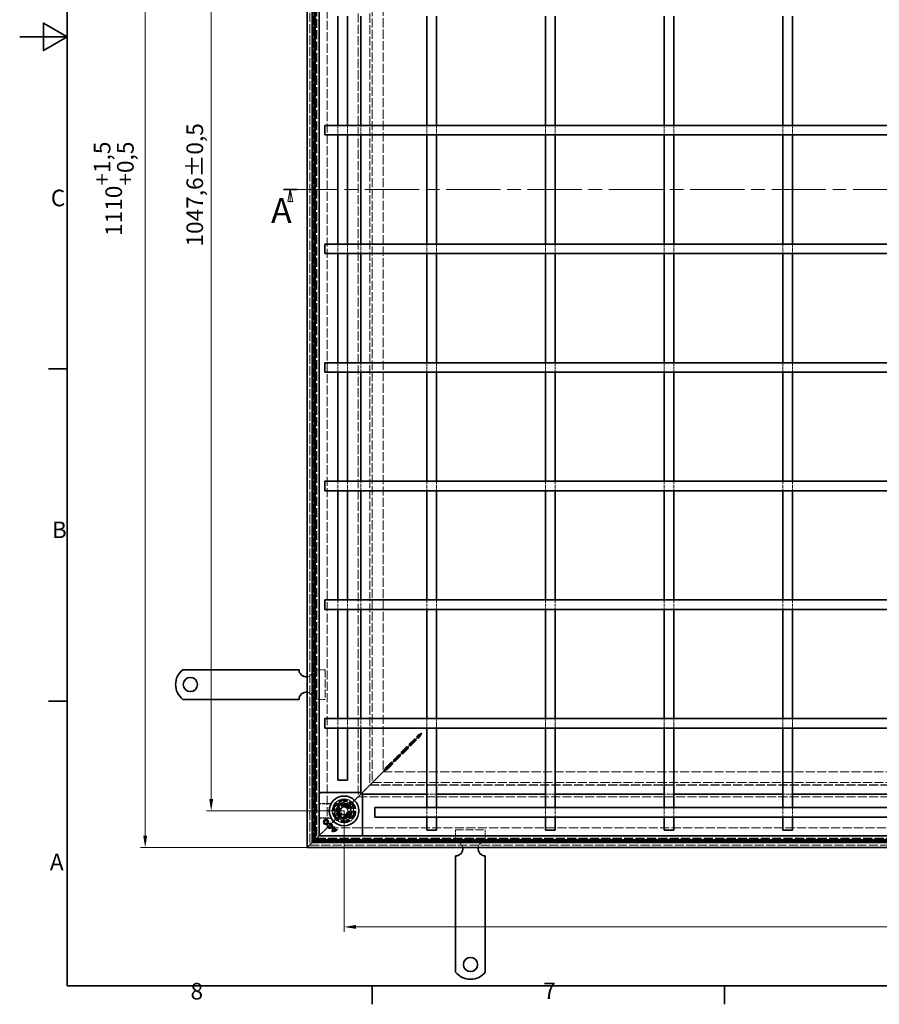
# Model space of a CAD drawing. Units: millimetres. Extents: x 0 to 2376, y 0 to 1680.
# Drawn here: x 0 to 724, y 24 to 854 of the extents above; entities that cross this region are included whole.
import ezdxf

# ---------------------------------------------------------------- set-up
doc = ezdxf.new("R2010")
doc.units = ezdxf.units.MM
doc.header["$LTSCALE"] = 4
doc.linetypes.add('CHAIN', pattern=[0.3543, 0.2362, -0.0295, 0.0591, -0.0295])
doc.linetypes.add('DASHED_SPACE', pattern=[0.2067, 0.1654, -0.0413])
for name, color, linetype, lineweight, true_color in [('Kóta (ISO)', 5, 'Continuous', 9, 0x0000ff), ('Skrytá (ISO)', 7, 'DASHED_SPACE', 9, 0x0080c0), ('Čára řezu (ISO)', 3, 'CHAIN', 18, 0x00ff00)]:
    doc.layers.add(name, color=color, linetype=linetype, lineweight=lineweight, true_color=true_color)
doc.layers.add('Rámeček (ISO)', color=7, linetype='Continuous', lineweight=35)
doc.layers.add('Viditelná (ISO)', color=7, linetype='Continuous', lineweight=35)
doc.styles.add('Text popisu (ISO)', font='tahoma.ttf')
doc.styles.add('Text poznámky (ISO)', font='tahoma.ttf')
doc.dimstyles.new('Výchozí (ISO)', dxfattribs={"dimscale": 4, "dimtxt": 3.5, "dimasz": 2.5, "dimexe": 1, "dimexo": 0, "dimgap": 0.762, "dimtad": 1, "dimrnd": 1e-08, "dimtxsty": 'Text poznámky (ISO)', "dimcen": 0.09, "dimdle": 10, "dimclrd": 256, "dimclre": 256, "dimclrt": 256, "dimazin": 2, "dimtfac": 1.001486, "dimtmove": 0, "dimatfit": 3, "dimfxl": 1, "dimtolj": 1, "dimlwd": -1, "dimlwe": -1, "dimarcsym": 0})

# ---------------------------------------------------------------- blocks, each defined once
blk = doc.blocks.new('Rámečky Default Border')
at = {"layer": 'Rámeček (ISO)'}
for p, q in [((10, 140), (6.1, 140)), ((10, 70), (6.1, 70)), ((74.25, 10), (74.25, 6.1)), ((148.5, 10), (148.5, 6.1))]:
    blk.add_line(p, q, dxfattribs=at)
at = {"layer": 'Rámeček (ISO)', "flags": 128}
for points in [[(10, 10), (10, 410), (584, 410), (584, 10), (10, 10)], [(0, 210), (10, 210), (5, 212.89), (5, 207.11), (10, 210)]]:
    blk.add_lwpolyline(points, dxfattribs=at)
at = {"layer": 'Rámeček (ISO)', "char_height": 3.5, "attachment_point": 7, "style": 'Text poznámky (ISO)'}
for s, insert in [('C', (6.56, 173.19)), ('B', (6.78, 103.25)), ('A', (6.36, 33.25)), ('8', (35.98, 6.02)), ('7', (110.29, 6.1))]:
    blk.add_mtext(s, dxfattribs=dict(at, insert=insert))
blk = doc.blocks.new('2dPrevedenyRez0')
at = {"layer": 'Čára řezu (ISO)', "linetype": 'CHAIN', "ltscale": 12.09261}
blk.add_line((55.59, 177.82), (345.49, 177.82), dxfattribs=at)
at = {"layer": 'Čára řezu (ISO)', "linetype": 'Continuous', "lineweight": 35}
for p, q in [((55.59, 177.82), (58.43, 177.82)), ((342.65, 177.82), (345.49, 177.82))]:
    blk.add_line(p, q, dxfattribs=at)
at = {"layer": 'Čára řezu (ISO)', "linetype": 'Continuous'}
for p, q in [((57.01, 177.82), (56.51, 175.32)), ((57.01, 175.32), (57.01, 177.82)), ((57.51, 175.32), (57.01, 177.82)), ((344.07, 177.82), (343.57, 175.32)), ((344.07, 175.32), (344.07, 177.82)), ((344.57, 175.32), (344.07, 177.82)), ((56.51, 175.32), (57.51, 175.32)), ((57.01, 175.12), (57.01, 175.32)), ((343.57, 175.32), (344.57, 175.32)), ((344.07, 175.12), (344.07, 175.32))]:
    blk.add_line(p, q, dxfattribs=at)
at = {"layer": 'Čára řezu (ISO)', "linetype": 'Continuous', "flags": 128}
for points in [[(57.51, 175.32), (57.01, 177.82), (56.51, 175.32), (57.51, 175.32)], [(344.57, 175.32), (344.07, 177.82), (343.57, 175.32), (344.57, 175.32)]]:
    blk.add_lwpolyline(points, dxfattribs=at)
at = {"layer": 'Čára řezu (ISO)'}
for points in [[(57.51, 175.32), (57.01, 177.82), (56.51, 175.32), (57.51, 175.32)], [(344.57, 175.32), (344.07, 177.82), (343.57, 175.32), (344.57, 175.32)]]:
    blk.add_solid(points, dxfattribs=at)
at = {"layer": 'Čára řezu (ISO)', "insert": (52.95, 169.11), "char_height": 5.25, "attachment_point": 7, "line_spacing_factor": 2.773938, "style": 'Text popisu (ISO)'}
blk.add_mtext('A', dxfattribs=at)
at = {"layer": 'Čára řezu (ISO)', "insert": (343.82, 169.4), "char_height": 5.25, "attachment_point": 7, "style": 'Text popisu (ISO)'}
blk.add_mtext('A', dxfattribs=at)
blk = doc.blocks.new('*D28')
at = {"layer": 'Defpoints', "color": 0, "transparency": 16777216}
for p in [(161.36, 1235.08), (273.36, 1235.08), (273.36, 187.48)]:
    blk.add_point(p, dxfattribs=at)
at = {"layer": 'Kóta (ISO)', "transparency": 16777216}
for p, q in [((273.36, 1235.08), (157.36, 1235.08)), ((161.36, 197.48), (161.36, 1225.08)), ((273.36, 187.48), (157.36, 187.48))]:
    blk.add_line(p, q, dxfattribs=at)
for points in [[(159.69, 1225.08), (163.03, 1225.08), (161.36, 1235.08)], [(159.69, 197.48), (163.03, 197.48), (161.36, 187.48)]]:
    blk.add_solid(points, dxfattribs=at)
at = {"layer": 'Kóta (ISO)', "transparency": 16777216, "insert": (140.52, 663.19), "char_height": 14, "attachment_point": 1, "rotation": 90, "style": 'Text poznámky (ISO)'}
blk.add_mtext('\\A1;1047,6{\\H14.020800;±0,5}', dxfattribs=at)
blk = doc.blocks.new('*D29')
at = {"layer": 'Defpoints', "color": 0, "transparency": 16777216}
for p in [(242.36, 1266.08), (105.75, 156.48), (242.36, 156.48)]:
    blk.add_point(p, dxfattribs=at)
at = {"layer": 'Kóta (ISO)', "transparency": 16777216}
for p, q in [((242.36, 1266.08), (101.75, 1266.08)), ((105.75, 1256.08), (105.75, 166.48)), ((242.36, 156.48), (101.75, 156.48))]:
    blk.add_line(p, q, dxfattribs=at)
for points in [[(104.09, 1256.08), (107.42, 1256.08), (105.75, 1266.08)], [(104.09, 166.48), (107.42, 166.48), (105.75, 156.48)]]:
    blk.add_solid(points, dxfattribs=at)
at = {"layer": 'Kóta (ISO)', "transparency": 16777216, "insert": (62.4, 672.1), "char_height": 14, "attachment_point": 1, "rotation": 90, "style": 'Text poznámky (ISO)'}
blk.add_mtext('\\A1;1110{\\H14.020800;\\S+1,5^ +0,5;}', dxfattribs=at)
blk = doc.blocks.new('*D31')
at = {"layer": 'Defpoints', "color": 0, "transparency": 16777216}
for p in [(273.36, 187.48), (1320.96, 187.48), (273.36, 89.63)]:
    blk.add_point(p, dxfattribs=at)
at = {"layer": 'Kóta (ISO)', "transparency": 16777216}
for p, q in [((273.36, 187.48), (273.36, 85.63)), ((1320.96, 187.48), (1320.96, 85.63)), ((1310.96, 89.63), (283.36, 89.63))]:
    blk.add_line(p, q, dxfattribs=at)
for points in [[(283.36, 91.3), (283.36, 87.97), (273.36, 89.63)], [(1310.96, 91.3), (1310.96, 87.97), (1320.96, 89.63)]]:
    blk.add_solid(points, dxfattribs=at)
at = {"layer": 'Kóta (ISO)', "transparency": 16777216, "insert": (756.41, 110.47), "char_height": 14, "attachment_point": 1, "style": 'Text poznámky (ISO)'}
blk.add_mtext('\\A1;1047,6{\\H14.020800;±0,5}', dxfattribs=at)

msp = doc.modelspace()

# ---------------------------------------------------------------- linework, layer by layer
at = {"layer": 'Skrytá (ISO)', "ltscale": 11.627858}
for p, q in [((244.359, 1264.081), (244.359, 158.481)), ((244.359, 158.481), (1349.959, 158.481))]:
    msp.add_line(p, q, dxfattribs=at)
at = {"layer": 'Skrytá (ISO)', "ltscale": 11.623652}
for p, q in [((244.559, 1263.881), (244.559, 158.681)), ((244.559, 158.681), (1349.759, 158.681))]:
    msp.add_line(p, q, dxfattribs=at)
at = {"layer": 'Skrytá (ISO)', "ltscale": 11.568171}
for p, q in [((247.196, 161.318), (247.196, 1261.243)), ((1347.121, 161.318), (247.196, 161.318))]:
    msp.add_line(p, q, dxfattribs=at)
at = {"layer": 'Skrytá (ISO)', "ltscale": 11.628006}
for p, q in [((249.159, 163.281), (249.159, 1259.281)), ((1345.159, 163.281), (249.159, 163.281))]:
    msp.add_line(p, q, dxfattribs=at)
at = {"layer": 'Skrytá (ISO)', "ltscale": 11.627208}
for p, q in [((249.196, 1259.243), (249.196, 163.318)), ((249.196, 163.318), (1345.121, 163.318))]:
    msp.add_line(p, q, dxfattribs=at)
at = {"layer": 'Skrytá (ISO)', "ltscale": 11.606787}
for p, q in [((250.159, 1258.281), (250.159, 164.281)), ((250.159, 164.281), (1344.159, 164.281))]:
    msp.add_line(p, q, dxfattribs=at)
at = {"layer": 'Skrytá (ISO)', "ltscale": 11.602543}
for p, q in [((250.359, 1258.081), (250.359, 164.481)), ((250.359, 164.481), (1343.959, 164.481))]:
    msp.add_line(p, q, dxfattribs=at)
at = {"layer": 'Skrytá (ISO)', "ltscale": 11.61967}
for p, q in [((259.159, 173.281), (259.159, 1249.281)), ((1335.159, 173.281), (259.159, 173.281))]:
    msp.add_line(p, q, dxfattribs=at)
at = {"layer": 'Skrytá (ISO)', "ltscale": 11.574859}
for p, q in [((285.159, 1223.281), (285.159, 199.281)), ((285.159, 199.281), (1309.159, 199.281))]:
    msp.add_line(p, q, dxfattribs=at)
at = {"layer": 'Skrytá (ISO)', "ltscale": 11.5653}
for p, q in [((295.144, 1213.296), (295.144, 209.266)), ((295.144, 209.266), (1299.174, 209.266))]:
    msp.add_line(p, q, dxfattribs=at)
at = {"layer": 'Skrytá (ISO)', "ltscale": 11.564955}
for p, q in [((295.159, 1213.281), (295.159, 209.281)), ((295.159, 209.281), (1299.159, 209.281))]:
    msp.add_line(p, q, dxfattribs=at)
at = {"layer": 'Skrytá (ISO)', "ltscale": 11.629987}
for p, q in [((297.144, 1211.296), (297.144, 211.266)), ((297.144, 211.266), (1297.174, 211.266))]:
    msp.add_line(p, q, dxfattribs=at)
at = {"layer": 'Skrytá (ISO)', "ltscale": 11.642555}
for p, q in [((306.159, 1202.21), (306.159, 220.351)), ((306.229, 220.281), (1288.088, 220.281))]:
    msp.add_line(p, q, dxfattribs=at)
at = {"layer": 'Skrytá (ISO)', "ltscale": 3.809293}
for p, q in [((268.159, 765.281), (268.159, 757.281)), ((276.159, 765.281), (276.159, 757.281)), ((287.36, 757.281), (287.36, 765.281)), ((343.159, 765.281), (343.159, 757.281)), ((351.159, 765.281), (351.159, 757.281)), ((443.159, 765.281), (443.159, 757.281)), ((451.159, 765.281), (451.159, 757.281)), ((543.159, 765.281), (543.159, 757.281)), ((551.159, 765.281), (551.159, 757.281)), ((643.159, 765.281), (643.159, 757.281)), ((651.159, 765.281), (651.159, 757.281)), ((268.159, 665.281), (268.159, 657.281)), ((276.159, 665.281), (276.159, 657.281)), ((287.36, 657.281), (287.36, 665.281)), ((343.159, 665.281), (343.159, 657.281)), ((351.159, 665.281), (351.159, 657.281)), ((443.159, 665.281), (443.159, 657.281)), ((451.159, 665.281), (451.159, 657.281)), ((543.159, 665.281), (543.159, 657.281)), ((551.159, 665.281), (551.159, 657.281)), ((643.159, 665.281), (643.159, 657.281)), ((651.159, 665.281), (651.159, 657.281)), ((268.159, 565.281), (268.159, 557.281)), ((276.159, 565.281), (276.159, 557.281)), ((287.36, 557.281), (287.36, 565.281)), ((343.159, 565.281), (343.159, 557.281)), ((351.159, 565.281), (351.159, 557.281)), ((443.159, 565.281), (443.159, 557.281)), ((451.159, 565.281), (451.159, 557.281)), ((543.159, 565.281), (543.159, 557.281)), ((551.159, 565.281), (551.159, 557.281)), ((643.159, 565.281), (643.159, 557.281)), ((651.159, 565.281), (651.159, 557.281)), ((268.159, 465.281), (268.159, 457.281)), ((276.159, 465.281), (276.159, 457.281)), ((287.36, 457.281), (287.36, 465.281)), ((343.159, 465.281), (343.159, 457.281)), ((351.159, 465.281), (351.159, 457.281)), ((443.159, 465.281), (443.159, 457.281)), ((451.159, 465.281), (451.159, 457.281)), ((543.159, 465.281), (543.159, 457.281)), ((551.159, 465.281), (551.159, 457.281)), ((643.159, 465.281), (643.159, 457.281)), ((651.159, 465.281), (651.159, 457.281)), ((268.159, 365.281), (268.159, 357.281)), ((276.159, 365.281), (276.159, 357.281)), ((287.36, 357.281), (287.36, 365.281)), ((343.159, 365.281), (343.159, 357.281)), ((351.159, 365.281), (351.159, 357.281)), ((443.159, 365.281), (443.159, 357.281)), ((451.159, 365.281), (451.159, 357.281)), ((543.159, 365.281), (543.159, 357.281)), ((551.159, 365.281), (551.159, 357.281)), ((643.159, 365.281), (643.159, 357.281)), ((651.159, 365.281), (651.159, 357.281)), ((268.159, 265.281), (268.159, 257.281)), ((276.159, 265.281), (276.159, 257.281)), ((287.36, 257.281), (287.36, 265.281)), ((351.159, 201.482), (343.159, 201.482)), ((451.159, 201.482), (443.159, 201.482)), ((551.159, 201.482), (543.159, 201.482)), ((651.159, 201.482), (643.159, 201.482)), ((343.159, 190.281), (343.159, 182.281)), ((351.159, 190.281), (351.159, 182.281)), ((443.159, 190.281), (443.159, 182.281)), ((451.159, 190.281), (451.159, 182.281)), ((543.159, 190.281), (543.159, 182.281)), ((551.159, 190.281), (551.159, 182.281)), ((643.159, 190.281), (643.159, 182.281)), ((651.159, 190.281), (651.159, 182.281))]:
    msp.add_line(p, q, dxfattribs=at)
at = {"layer": 'Skrytá (ISO)', "ltscale": 4.761642}
for p, q in [((247.359, 306.481), (257.359, 306.481)), ((247.359, 281.481), (257.359, 281.481)), ((367.359, 161.481), (367.359, 171.481)), ((392.359, 161.481), (392.359, 171.481))]:
    msp.add_line(p, q, dxfattribs=at)
at = {"layer": 'Skrytá (ISO)', "ltscale": 10.07902}
for p, q in [((257.359, 306.481), (257.359, 281.481)), ((367.359, 171.481), (392.359, 171.481))]:
    msp.add_line(p, q, dxfattribs=at)
at = {"layer": 'Skrytá (ISO)', "ltscale": 3.109049}
for p, q in [((343.159, 265.281), (343.159, 258.751)), ((351.159, 265.281), (351.159, 258.751)), ((443.159, 265.281), (443.159, 258.751)), ((451.159, 265.281), (451.159, 258.751)), ((543.159, 265.281), (543.159, 258.751)), ((551.159, 265.281), (551.159, 258.751)), ((643.159, 265.281), (643.159, 258.751)), ((651.159, 265.281), (651.159, 258.751))]:
    msp.add_line(p, q, dxfattribs=at)
at = {"layer": 'Skrytá (ISO)', "ltscale": 0.700875}
for p, q in [((343.159, 258.751), (343.159, 257.281)), ((351.159, 257.281), (351.159, 258.751)), ((443.159, 258.751), (443.159, 257.281)), ((451.159, 257.281), (451.159, 258.751)), ((543.159, 258.751), (543.159, 257.281)), ((551.159, 257.281), (551.159, 258.751)), ((643.159, 258.751), (643.159, 257.281)), ((651.159, 257.281), (651.159, 258.751))]:
    msp.add_line(p, q, dxfattribs=at)
at = {"layer": 'Skrytá (ISO)', "ltscale": 11.303709}
for p, q in [((308.045, 223.451), (336.46, 251.867)), ((309.329, 222.167), (337.744, 250.582))]:
    msp.add_line(p, q, dxfattribs=at)
at = {"layer": 'Skrytá (ISO)', "ltscale": 0.446105}
for p, q in [((336.46, 251.867), (337.218, 251.867)), ((337.744, 251.34), (337.744, 250.582))]:
    msp.add_line(p, q, dxfattribs=at)
at = {"layer": 'Skrytá (ISO)', "ltscale": 0.189112}
for p, q in [((337.218, 251.867), (337.54, 251.867)), ((337.744, 251.662), (337.744, 251.34))]:
    msp.add_line(p, q, dxfattribs=at)
at = {"layer": 'Skrytá (ISO)', "ltscale": 0.005911}
msp.add_line((337.54, 251.867), (337.55, 251.867), dxfattribs=at)
at = {"layer": 'Skrytá (ISO)', "ltscale": 0.072734}
msp.add_line((337.55, 251.867), (337.674, 251.867), dxfattribs=at)
at = {"layer": 'Skrytá (ISO)', "ltscale": 0.078744}
for p, q in [((337.744, 251.796), (337.744, 251.662)), ((309.258, 223.451), (309.124, 223.451)), ((309.329, 223.247), (309.329, 223.381))]:
    msp.add_line(p, q, dxfattribs=at)
at = {"layer": 'Skrytá (ISO)', "ltscale": 0.057931}
for p, q in [((308.144, 223.451), (308.045, 223.451)), ((309.329, 222.167), (309.329, 222.266))]:
    msp.add_line(p, q, dxfattribs=at)
at = {"layer": 'Skrytá (ISO)', "ltscale": 0.577285}
for p, q in [((309.124, 223.451), (308.144, 223.451)), ((309.329, 222.266), (309.329, 223.247))]:
    msp.add_line(p, q, dxfattribs=at)
at = {"layer": 'Skrytá (ISO)', "ltscale": 5.483592}
for p, q in [((279.015, 193.138), (287.159, 201.281)), ((287.159, 201.281), (279.015, 193.138))]:
    msp.add_line(p, q, dxfattribs=at)
at = {"layer": 'Skrytá (ISO)', "ltscale": 2.095749}
for p, q in [((287.159, 201.281), (290.159, 204.281)), ((293.159, 207.281), (290.159, 204.281)), ((257.159, 171.281), (254.159, 168.281))]:
    msp.add_line(p, q, dxfattribs=at)
at = {"layer": 'Skrytá (ISO)', "ltscale": 0.679841}
for p, q in [((287.36, 201.553), (287.36, 202.981)), ((288.859, 201.482), (287.431, 201.482))]:
    msp.add_line(p, q, dxfattribs=at)
at = {"layer": 'Skrytá (ISO)', "ltscale": 0.648572}
for p, q in [((288.323, 202.516), (287.36, 201.553)), ((288.394, 202.445), (287.431, 201.482))]:
    msp.add_line(p, q, dxfattribs=at)
at = {"layer": 'Skrytá (ISO)', "ltscale": 4.053886}
for p, q in [((260.872, 193.638), (252.359, 193.638)), ((252.359, 181.324), (260.872, 181.324))]:
    msp.add_line(p, q, dxfattribs=at)
at = {"layer": 'Skrytá (ISO)', "ltscale": 3.932323}
for p, q in [((260.617, 193.498), (252.359, 193.498)), ((252.359, 181.463), (260.617, 181.463))]:
    msp.add_line(p, q, dxfattribs=at)
at = {"layer": 'Skrytá (ISO)', "ltscale": 3.298931}
for p, q in [((271.469, 194.147), (266.57, 189.248)), ((278.161, 192.354), (271.469, 194.147)), ((279.954, 185.662), (278.161, 192.354)), ((266.57, 189.248), (268.363, 182.556)), ((275.055, 180.763), (279.954, 185.662)), ((268.363, 182.556), (275.055, 180.763))]:
    msp.add_line(p, q, dxfattribs=at)
at = {"layer": 'Skrytá (ISO)', "ltscale": 3.051504}
for p, q in [((267.072, 189.114), (271.603, 193.645)), ((268.73, 182.923), (267.072, 189.114)), ((274.921, 181.265), (268.73, 182.923))]:
    msp.add_line(p, q, dxfattribs=at)
at = {"layer": 'Skrytá (ISO)', "ltscale": 3.024012}
for p, q in [((267.224, 189.124), (271.715, 193.615)), ((267.224, 189.124), (271.715, 193.615)), ((271.715, 193.615), (277.849, 191.972)), ((271.715, 193.615), (277.849, 191.972)), ((277.849, 191.972), (279.493, 185.837)), ((277.849, 191.972), (279.493, 185.837)), ((268.868, 182.99), (267.224, 189.124)), ((268.868, 182.99), (267.224, 189.124)), ((275.002, 181.346), (268.868, 182.99)), ((275.002, 181.346), (268.868, 182.99)), ((279.493, 185.837), (275.002, 181.346)), ((279.493, 185.837), (275.002, 181.346))]:
    msp.add_line(p, q, dxfattribs=at)
at = {"layer": 'Skrytá (ISO)', "ltscale": 0.312148}
for p, q in [((271.603, 193.645), (271.469, 194.147)), ((277.794, 191.986), (278.161, 192.354)), ((267.072, 189.114), (266.57, 189.248)), ((268.73, 182.923), (268.363, 182.556)), ((279.452, 185.796), (279.954, 185.662)), ((274.921, 181.265), (275.055, 180.763))]:
    msp.add_line(p, q, dxfattribs=at)
at = {"layer": 'Skrytá (ISO)', "ltscale": 0.054884}
for p, q in [((271.603, 193.645), (271.715, 193.615)), ((275.002, 181.346), (274.921, 181.265))]:
    msp.add_line(p, q, dxfattribs=at)
at = {"layer": 'Skrytá (ISO)', "ltscale": 0.785181}
for p, q in [((277.849, 191.972), (279.015, 193.138)), ((279.015, 193.138), (277.849, 191.972)), ((267.702, 181.824), (268.868, 182.99)), ((268.868, 182.99), (267.702, 181.824))]:
    msp.add_line(p, q, dxfattribs=at)
at = {"layer": 'Skrytá (ISO)', "ltscale": 1.649416}
for p, q in [((269.916, 187.867), (271.972, 190.655)), ((271.302, 184.693), (269.916, 187.867)), ((274.745, 184.306), (271.302, 184.693)), ((271.972, 190.655), (275.415, 190.269)), ((276.801, 187.094), (274.745, 184.306)), ((275.415, 190.269), (276.801, 187.094))]:
    msp.add_line(p, q, dxfattribs=at)
at = {"layer": 'Skrytá (ISO)', "ltscale": 9.016848}
for p, q in [((257.159, 171.281), (267.702, 181.824)), ((267.702, 181.824), (257.159, 171.281))]:
    msp.add_line(p, q, dxfattribs=at)
at = {"layer": 'Skrytá (ISO)'}
for p, q in [((259.896, 175.238), (259.896, 175.238)), ((260.899, 176.26), (260.899, 176.26)), ((264.408, 172.988), (264.408, 172.988)), ((264.777, 173.508), (264.777, 173.508)), ((265.13, 173.951), (265.13, 173.951)), ((266.159, 171.236), (266.159, 171.236)), ((266.715, 171.57), (266.715, 171.57)), ((267.123, 171.958), (267.123, 171.958))]:
    msp.add_line(p, q, dxfattribs=at)
at = {"layer": 'Skrytá (ISO)', "ltscale": 3.803252}
for p, q in [((252.859, 166.981), (253.892, 168.015)), ((253.892, 168.015), (252.859, 166.981))]:
    msp.add_line(p, q, dxfattribs=at)
at = {"layer": 'Skrytá (ISO)', "ltscale": 0.394358}
for p, q in [((253.892, 168.015), (254.143, 168.265)), ((254.143, 168.265), (253.892, 168.015))]:
    msp.add_line(p, q, dxfattribs=at)
at = {"layer": 'Skrytá (ISO)', "ltscale": 0.010233}
msp.add_line((254.159, 168.281), (254.143, 168.265), dxfattribs=at)
at = {"layer": 'Skrytá (ISO)', "ltscale": 10.856288}
msp.add_circle((273.359, 187.481), 10, dxfattribs=at)
at = {"layer": 'Skrytá (ISO)', "ltscale": 12.499872}
msp.add_circle((273.359, 187.481), 9.869, dxfattribs=at)
at = {"layer": 'Skrytá (ISO)', "ltscale": 11.556534}
msp.add_circle((273.359, 187.481), 9.124, dxfattribs=at)
at = {"layer": 'Skrytá (ISO)', "ltscale": 10.765819}
msp.add_circle((273.359, 187.481), 8.5, dxfattribs=at)
at = {"layer": 'Skrytá (ISO)', "ltscale": 10.639162}
msp.add_circle((273.359, 187.481), 7, dxfattribs=at)
at = {"layer": 'Skrytá (ISO)', "ltscale": 12.449719}
msp.add_circle((273.359, 187.481), 6.553, dxfattribs=at)
at = {"layer": 'Skrytá (ISO)', "ltscale": 12.349028}
msp.add_circle((273.359, 187.481), 6.5, dxfattribs=at)
at = {"layer": 'Skrytá (ISO)', "ltscale": 12.799926}
msp.add_circle((273.359, 187.481), 5.053, dxfattribs=at)
at = {"layer": 'Skrytá (ISO)', "ltscale": 11.399102}
msp.add_circle((273.262, 187.455), 4.5, dxfattribs=at)
at = {"layer": 'Skrytá (ISO)', "ltscale": 10.892476}
msp.add_circle((273.262, 187.455), 4.3, dxfattribs=at)
at = {"layer": 'Skrytá (ISO)', "ltscale": 10.132536}
msp.add_circle((273.359, 187.481), 4, dxfattribs=at)
at = {"layer": 'Skrytá (ISO)', "ltscale": 12.628305}
msp.add_circle((273.262, 187.455), 3.323, dxfattribs=at)
at = {"layer": 'Skrytá (ISO)', "ltscale": 12.285145}
msp.add_circle((273.359, 187.481), 3.233, dxfattribs=at)
at = {"layer": 'Skrytá (ISO)', "ltscale": 4.009329}
for centre, start, end in [((241.359, 306.481), 279.594068, 0), ((241.359, 281.481), 0, 80.405932), ((367.359, 155.481), 9.594068, 90), ((392.359, 155.481), 90, 170.405932)]:
    msp.add_arc(centre, 6, start, end, dxfattribs=at)
at = {"layer": 'Skrytá (ISO)', "ltscale": 0.480433}
for centre, start, end in [((260.617, 195.498), 270, 298.910149), ((260.617, 179.463), 61.089851, 90)]:
    msp.add_arc(centre, 2, start, end, dxfattribs=at)
at = {"layer": 'Skrytá (ISO)', "ltscale": 10.132536}
for start, end in [(45, 225), (225, 45)]:
    msp.add_arc((273.359, 187.481), 8, start, end, dxfattribs=at)
at = {"layer": 'Skrytá (ISO)', "ltscale": 0.706717}
for start, end in [(127.268374, 142.731626), (247.268374, 262.731626)]:
    msp.add_arc((273.262, 187.455), 5.5, start, end, dxfattribs=at)
at = {"layer": 'Skrytá (ISO)', "ltscale": 13.034579}
msp.add_arc((273.262, 187.455), 5.5, 262.731626, 127.268374, dxfattribs=at)
at = {"layer": 'Skrytá (ISO)', "ltscale": 1.888883}
for start, end in [(142.731626, 184.057501), (205.942499, 247.268374)]:
    msp.add_arc((273.262, 187.455), 5.5, start, end, dxfattribs=at)
at = {"layer": 'Skrytá (ISO)', "ltscale": 1.000251}
msp.add_arc((273.262, 187.455), 5.5, 184.057501, 205.942499, dxfattribs=at)
at = {"layer": 'Skrytá (ISO)', "ltscale": 9.656165}
for centre, major_axis, ratio, start_param, end_param in [((55534.275, -1174.265), (-55278.813, 1361.197), 0.008583, 6.268223, 6.2685118), ((54870.524, 1522.823), (-54614.988, -1334.877), 0.0085803, 0.0146733, 0.0149656)]:
    msp.add_ellipse(centre, major_axis=major_axis, ratio=ratio, start_param=start_param, end_param=end_param, dxfattribs=at)
at = {"layer": 'Skrytá (ISO)', "ltscale": 1.450751}
for points in [[(336.46, 251.867), (337.014, 252.247), (337.945, 252.628), (338.887, 253.009)], [(337.744, 250.582), (338.125, 251.136), (338.506, 252.067), (338.887, 253.009)]]:
    msp.add_open_spline(points, degree=3, dxfattribs=at)
at = {"layer": 'Skrytá (ISO)', "ltscale": 1.340205}
for points in [[(308.045, 223.451), (307.749, 222.86), (307.287, 221.935), (306.831, 221.024)], [(306.902, 220.954), (307.813, 221.409), (308.738, 221.872), (309.329, 222.167)]]:
    msp.add_open_spline(points, degree=3, dxfattribs=at)
at = {"layer": 'Skrytá (ISO)', "ltscale": 0.472431}
msp.add_open_spline([(260.872, 193.638), (260.984, 193.638), (261.083, 193.647), (261.258, 193.673), (261.335, 193.691), (261.469, 193.728), (261.528, 193.747), (261.631, 193.787), (261.676, 193.806), (261.757, 193.844), (261.792, 193.862), (261.824, 193.879)], degree=3, knots=[0.6538315272, 0.6538315272, 0.6538315272, 0.6538315272, 0.6545295178, 0.6545295178, 0.6552275084, 0.6552275084, 0.6559254989, 0.6559254989, 0.6566234895, 0.6566234895, 0.65732148, 0.65732148, 0.65732148, 0.65732148], dxfattribs=at)
at = {"layer": 'Skrytá (ISO)', "ltscale": 0.47243}
msp.add_open_spline([(261.824, 181.083), (261.792, 181.1), (261.757, 181.118), (261.676, 181.155), (261.631, 181.175), (261.528, 181.214), (261.469, 181.234), (261.335, 181.271), (261.258, 181.288), (261.083, 181.315), (260.984, 181.324), (260.872, 181.324)], degree=3, knots=[0.0000000001, 0.0000000001, 0.0000000001, 0.0000000001, 0.0006978989, 0.0006978989, 0.0013957977, 0.0013957977, 0.0020936966, 0.0020936966, 0.0027915954, 0.0027915954, 0.0034894942, 0.0034894942, 0.0034894942, 0.0034894942], dxfattribs=at)
at = {"layer": 'Viditelná (ISO)'}
for p, q in [((242.359, 156.481), (242.359, 1266.081)), ((246.559, 1261.881), (246.559, 160.681)), ((248.159, 162.281), (248.159, 1260.281)), ((252.359, 1256.081), (252.359, 166.481)), ((268.159, 857.281), (268.159, 765.281)), ((276.159, 857.281), (276.159, 765.281)), ((287.36, 765.281), (287.36, 857.281)), ((343.159, 857.281), (343.159, 765.281)), ((351.159, 857.281), (351.159, 765.281)), ((443.159, 857.281), (443.159, 765.281)), ((451.159, 857.281), (451.159, 765.281)), ((543.159, 857.281), (543.159, 765.281)), ((551.159, 857.281), (551.159, 765.281)), ((643.159, 857.281), (643.159, 765.281)), ((651.159, 857.281), (651.159, 765.281)), ((257.159, 757.281), (257.159, 765.281)), ((302.868, 765.281), (257.159, 765.281)), ((311.354, 765.281), (302.868, 765.281)), ((336.144, 765.281), (311.354, 765.281)), ((344.629, 765.281), (336.144, 765.281)), ((1249.688, 765.281), (344.629, 765.281)), ((302.868, 757.281), (257.159, 757.281)), ((268.159, 757.281), (268.159, 665.281)), ((276.159, 757.281), (276.159, 665.281)), ((287.36, 665.281), (287.36, 757.281)), ((302.868, 757.281), (311.354, 757.281)), ((336.144, 757.281), (311.354, 757.281)), ((336.144, 757.281), (344.629, 757.281)), ((343.159, 757.281), (343.159, 665.281)), ((1249.688, 757.281), (344.629, 757.281)), ((351.159, 757.281), (351.159, 665.281)), ((443.159, 757.281), (443.159, 665.281)), ((451.159, 757.281), (451.159, 665.281)), ((543.159, 757.281), (543.159, 665.281)), ((551.159, 757.281), (551.159, 665.281)), ((643.159, 757.281), (643.159, 665.281)), ((651.159, 757.281), (651.159, 665.281)), ((257.159, 665.281), (257.159, 657.281)), ((257.159, 665.281), (302.868, 665.281)), ((311.354, 665.281), (302.868, 665.281)), ((311.354, 665.281), (336.144, 665.281)), ((344.629, 665.281), (336.144, 665.281)), ((344.629, 665.281), (1249.688, 665.281)), ((257.159, 657.281), (302.868, 657.281)), ((268.159, 657.281), (268.159, 565.281)), ((276.159, 657.281), (276.159, 565.281)), ((287.36, 565.281), (287.36, 657.281)), ((302.868, 657.281), (311.354, 657.281)), ((311.354, 657.281), (336.144, 657.281)), ((336.144, 657.281), (344.629, 657.281)), ((343.159, 657.281), (343.159, 565.281)), ((344.629, 657.281), (1249.688, 657.281)), ((351.159, 657.281), (351.159, 565.281)), ((443.159, 657.281), (443.159, 565.281)), ((451.159, 657.281), (451.159, 565.281)), ((543.159, 657.281), (543.159, 565.281)), ((551.159, 657.281), (551.159, 565.281)), ((643.159, 657.281), (643.159, 565.281)), ((651.159, 657.281), (651.159, 565.281)), ((257.159, 565.281), (257.159, 557.281)), ((257.159, 565.281), (302.868, 565.281)), ((311.354, 565.281), (302.868, 565.281)), ((311.354, 565.281), (336.144, 565.281)), ((344.629, 565.281), (336.144, 565.281)), ((344.629, 565.281), (1249.688, 565.281)), ((257.159, 557.281), (302.868, 557.281)), ((268.159, 557.281), (268.159, 465.281)), ((276.159, 557.281), (276.159, 465.281)), ((287.36, 465.281), (287.36, 557.281)), ((302.868, 557.281), (311.354, 557.281)), ((311.354, 557.281), (336.144, 557.281)), ((336.144, 557.281), (344.629, 557.281)), ((343.159, 557.281), (343.159, 465.281)), ((344.629, 557.281), (1249.688, 557.281)), ((351.159, 557.281), (351.159, 465.281)), ((443.159, 557.281), (443.159, 465.281)), ((451.159, 557.281), (451.159, 465.281)), ((543.159, 557.281), (543.159, 465.281)), ((551.159, 557.281), (551.159, 465.281)), ((643.159, 557.281), (643.159, 465.281)), ((651.159, 557.281), (651.159, 465.281)), ((257.159, 465.281), (257.159, 457.281)), ((257.159, 465.281), (302.868, 465.281)), ((311.354, 465.281), (302.868, 465.281)), ((311.354, 465.281), (336.144, 465.281)), ((344.629, 465.281), (336.144, 465.281)), ((344.629, 465.281), (1249.688, 465.281)), ((257.159, 457.281), (302.868, 457.281)), ((268.159, 457.281), (268.159, 365.281)), ((276.159, 457.281), (276.159, 365.281)), ((287.36, 365.281), (287.36, 457.281)), ((302.868, 457.281), (311.354, 457.281)), ((311.354, 457.281), (336.144, 457.281)), ((336.144, 457.281), (344.629, 457.281)), ((343.159, 457.281), (343.159, 365.281)), ((344.629, 457.281), (1249.688, 457.281)), ((351.159, 457.281), (351.159, 365.281)), ((443.159, 457.281), (443.159, 365.281)), ((451.159, 457.281), (451.159, 365.281)), ((543.159, 457.281), (543.159, 365.281)), ((551.159, 457.281), (551.159, 365.281)), ((643.159, 457.281), (643.159, 365.281)), ((651.159, 457.281), (651.159, 365.281)), ((257.159, 365.281), (257.159, 357.281)), ((257.159, 365.281), (302.868, 365.281)), ((311.354, 365.281), (302.868, 365.281)), ((311.354, 365.281), (336.144, 365.281)), ((344.629, 365.281), (336.144, 365.281)), ((344.629, 365.281), (1249.688, 365.281)), ((257.159, 357.281), (302.868, 357.281)), ((268.159, 357.281), (268.159, 265.281)), ((276.159, 357.281), (276.159, 265.281)), ((287.36, 265.281), (287.36, 357.281)), ((302.868, 357.281), (311.354, 357.281)), ((311.354, 357.281), (336.144, 357.281)), ((336.144, 357.281), (344.629, 357.281)), ((343.159, 357.281), (343.159, 265.281)), ((344.629, 357.281), (1249.688, 357.281)), ((351.159, 357.281), (351.159, 265.281)), ((443.159, 357.281), (443.159, 265.281)), ((451.159, 357.281), (451.159, 265.281)), ((543.159, 357.281), (543.159, 265.281)), ((551.159, 357.281), (551.159, 265.281)), ((643.159, 357.281), (643.159, 265.281)), ((651.159, 357.281), (651.159, 265.281)), ((137.371, 306.481), (153.859, 306.481)), ((153.859, 306.481), (157.041, 306.481)), ((157.041, 306.481), (159.515, 306.481)), ((168.708, 306.481), (159.515, 306.481)), ((168.708, 306.481), (171.183, 306.481)), ((171.183, 306.481), (177.547, 306.481)), ((177.547, 306.481), (180.022, 306.481)), ((189.214, 306.481), (180.022, 306.481)), ((189.214, 306.481), (191.689, 306.481)), ((191.689, 306.481), (198.053, 306.481)), ((198.053, 306.481), (200.528, 306.481)), ((209.72, 306.481), (200.528, 306.481)), ((209.72, 306.481), (212.195, 306.481)), ((212.195, 306.481), (215.377, 306.481)), ((215.377, 306.481), (235.359, 306.481)), ((137.371, 281.481), (153.859, 281.481)), ((153.859, 281.481), (157.041, 281.481)), ((157.041, 281.481), (159.515, 281.481)), ((168.708, 281.481), (159.515, 281.481)), ((168.708, 281.481), (171.183, 281.481)), ((171.183, 281.481), (177.547, 281.481)), ((177.547, 281.481), (180.022, 281.481)), ((189.214, 281.481), (180.022, 281.481)), ((189.214, 281.481), (191.689, 281.481)), ((191.689, 281.481), (198.053, 281.481)), ((198.053, 281.481), (200.528, 281.481)), ((209.72, 281.481), (200.528, 281.481)), ((209.72, 281.481), (212.195, 281.481)), ((212.195, 281.481), (215.377, 281.481)), ((215.377, 281.481), (235.359, 281.481)), ((257.159, 265.281), (257.159, 257.281)), ((257.159, 265.281), (302.868, 265.281)), ((311.354, 265.281), (302.868, 265.281)), ((311.354, 265.281), (336.144, 265.281)), ((344.629, 265.281), (336.144, 265.281)), ((344.629, 265.281), (1249.688, 265.281)), ((257.159, 257.281), (302.868, 257.281)), ((268.159, 257.281), (268.159, 213.281)), ((276.159, 257.281), (276.159, 213.281)), ((287.36, 202.981), (287.36, 257.281)), ((302.868, 257.281), (311.354, 257.281)), ((337.674, 251.867), (309.258, 223.451)), ((337.744, 251.796), (309.329, 223.381)), ((311.354, 257.281), (336.144, 257.281)), ((336.144, 257.281), (344.629, 257.281)), ((343.159, 257.281), (343.159, 245.596)), ((344.629, 257.281), (1249.688, 257.281)), ((351.159, 245.596), (351.159, 257.281)), ((443.159, 257.281), (443.159, 245.596)), ((451.159, 245.596), (451.159, 257.281)), ((543.159, 257.281), (543.159, 245.596)), ((551.159, 245.596), (551.159, 257.281)), ((643.159, 257.281), (643.159, 245.596)), ((651.159, 245.596), (651.159, 257.281)), ((343.159, 245.596), (343.159, 220.806)), ((351.159, 245.596), (351.159, 220.806)), ((443.159, 245.596), (443.159, 220.806)), ((451.159, 245.596), (451.159, 220.806)), ((543.159, 245.596), (543.159, 220.806)), ((551.159, 245.596), (551.159, 220.806)), ((643.159, 245.596), (643.159, 220.806)), ((651.159, 245.596), (651.159, 220.806)), ((306.831, 221.024), (288.323, 202.516)), ((306.902, 220.954), (288.394, 202.445)), ((293.159, 207.281), (306.159, 220.281)), ((306.159, 220.281), (293.159, 207.281)), ((306.159, 220.351), (306.159, 220.281)), ((306.159, 220.281), (306.229, 220.281)), ((343.159, 220.806), (343.159, 216.99)), ((343.159, 216.99), (343.159, 190.281)), ((351.159, 216.99), (351.159, 220.806)), ((351.159, 216.99), (351.159, 190.281)), ((443.159, 220.806), (443.159, 216.99)), ((443.159, 216.99), (443.159, 190.281)), ((451.159, 216.99), (451.159, 220.806)), ((451.159, 216.99), (451.159, 190.281)), ((543.159, 220.806), (543.159, 216.99)), ((543.159, 216.99), (543.159, 190.281)), ((551.159, 216.99), (551.159, 220.806)), ((551.159, 216.99), (551.159, 190.281)), ((643.159, 220.806), (643.159, 216.99)), ((643.159, 216.99), (643.159, 190.281)), ((651.159, 216.99), (651.159, 220.806)), ((651.159, 216.99), (651.159, 190.281)), ((276.159, 213.281), (268.159, 213.281)), ((253.212, 202.834), (252.505, 202.127)), ((253.566, 202.981), (287.651, 202.981)), ((288.712, 202.127), (288.005, 202.834)), ((288.859, 201.774), (288.859, 167.688)), ((343.159, 201.482), (288.859, 201.482)), ((443.159, 201.482), (351.159, 201.482)), ((543.159, 201.482), (451.159, 201.482)), ((643.159, 201.482), (551.159, 201.482)), ((743.159, 201.482), (651.159, 201.482)), ((299.159, 182.281), (299.159, 190.281)), ((299.159, 190.281), (1295.159, 190.281)), ((259.291, 175.4), (259.896, 175.238)), ((259.291, 175.4), (259.294, 175.395)), ((259.89, 175.235), (259.294, 175.395)), ((259.896, 175.238), (259.89, 175.235)), ((260.737, 176.865), (260.742, 176.862)), ((260.899, 176.26), (260.737, 176.865)), ((260.742, 176.862), (260.902, 176.266)), ((260.899, 176.26), (260.902, 176.266)), ((264.686, 174.394), (265.13, 173.951)), ((264.686, 174.394), (264.686, 174.388)), ((265.124, 173.951), (264.686, 174.388)), ((299.159, 182.281), (1295.159, 182.281)), ((343.159, 182.281), (343.159, 171.281)), ((351.159, 182.281), (351.159, 171.281)), ((443.159, 182.281), (443.159, 171.281)), ((451.159, 182.281), (451.159, 171.281)), ((543.159, 182.281), (543.159, 171.281)), ((551.159, 182.281), (551.159, 171.281)), ((643.159, 182.281), (643.159, 171.281)), ((651.159, 182.281), (651.159, 171.281)), ((252.359, 166.481), (248.159, 162.281)), ((248.159, 162.281), (252.359, 166.481)), ((252.359, 166.481), (252.859, 166.981)), ((252.859, 166.981), (252.359, 166.481)), ((252.359, 166.481), (1341.959, 166.481)), ((252.505, 167.334), (253.212, 166.627)), ((266.166, 171.235), (264.407, 172.995)), ((264.408, 172.988), (264.407, 172.995)), ((266.159, 171.236), (264.408, 172.988)), ((264.777, 173.508), (264.771, 173.507)), ((266.714, 171.564), (264.771, 173.507)), ((264.777, 173.508), (266.715, 171.57)), ((265.13, 173.951), (265.124, 173.951)), ((266.159, 171.236), (266.166, 171.235)), ((266.715, 171.57), (266.714, 171.564)), ((267.123, 171.958), (267.566, 171.515)), ((267.123, 171.958), (267.123, 171.951)), ((267.56, 171.515), (267.123, 171.951)), ((267.566, 171.515), (267.56, 171.515)), ((288.005, 166.627), (288.712, 167.334)), ((343.159, 171.281), (351.159, 171.281)), ((443.159, 171.281), (451.159, 171.281)), ((543.159, 171.281), (551.159, 171.281)), ((643.159, 171.281), (651.159, 171.281)), ((246.559, 160.681), (242.359, 156.481)), ((242.359, 156.481), (246.559, 160.681)), ((246.559, 160.681), (248.159, 162.281)), ((248.159, 162.281), (246.559, 160.681)), ((246.559, 160.681), (1347.759, 160.681)), ((1346.159, 162.281), (248.159, 162.281)), ((1351.959, 156.481), (242.359, 156.481)), ((367.359, 129.499), (367.359, 149.481)), ((392.359, 129.499), (392.359, 149.481)), ((367.359, 126.317), (367.359, 129.499)), ((367.359, 123.842), (367.359, 126.317)), ((392.359, 126.317), (392.359, 129.499)), ((392.359, 123.842), (392.359, 126.317)), ((367.359, 123.842), (367.359, 114.65)), ((392.359, 123.842), (392.359, 114.65)), ((367.359, 112.175), (367.359, 114.65)), ((367.359, 105.811), (367.359, 112.175)), ((392.359, 112.175), (392.359, 114.65)), ((392.359, 105.811), (392.359, 112.175)), ((367.359, 103.336), (367.359, 105.811)), ((367.359, 103.336), (367.359, 94.144)), ((392.359, 103.336), (392.359, 105.811)), ((392.359, 103.336), (392.359, 94.144)), ((367.359, 91.669), (367.359, 94.144)), ((367.359, 85.305), (367.359, 91.669)), ((392.359, 91.669), (392.359, 94.144)), ((392.359, 85.305), (392.359, 91.669)), ((367.359, 82.83), (367.359, 85.305)), ((392.359, 82.83), (392.359, 85.305)), ((367.359, 82.83), (367.359, 73.638)), ((392.359, 82.83), (392.359, 73.638)), ((367.359, 71.163), (367.359, 73.638)), ((367.359, 67.981), (367.359, 71.163)), ((367.359, 51.493), (367.359, 67.981)), ((392.359, 71.163), (392.359, 73.638)), ((392.359, 67.981), (392.359, 71.163)), ((392.359, 51.493), (392.359, 67.981))]:
    msp.add_line(p, q, dxfattribs=at)
for centre, radius in [((143.859, 293.981), 6), ((273.359, 187.481), 12.5), ((258.082, 178.08), 2.036), ((258.082, 178.08), 2.032), ((258.082, 178.08), 1.414), ((258.082, 178.08), 1.41), ((379.859, 57.981), 6)]:
    msp.add_circle(centre, radius, dxfattribs=at)
for centre, radius, start, end in [((147.359, 293.981), 16, 128.624833, 231.375167), ((241.359, 306.481), 6, 180, 279.594068), ((241.359, 281.481), 6, 80.405932, 180), ((261.264, 174.899), 2.036, 165.730917, 105), ((261.264, 174.899), 2.032, 165.855551, 104.876948), ((261.264, 174.899), 1.414, 166.229392, 104.823186), ((261.264, 174.899), 1.41, 166.055801, 105), ((268.246, 170.866), 5.012, 135.25261, 188.576426), ((268.246, 170.866), 5.008, 135.302757, 188.539577), ((264.038, 175.074), 5.012, 261.423574, 314.74739), ((264.038, 175.074), 5.008, 261.460423, 314.697243), ((268.246, 170.866), 4.39, 150.990222, 182.320481), ((264.038, 175.074), 4.39, 267.679519, 299.009778), ((268.246, 170.866), 4.385, 151.065875, 182.26789), ((264.038, 175.074), 4.385, 267.73211, 298.934125), ((268.378, 171.005), 4.39, 137.848489, 145.247165), ((268.378, 171.005), 4.385, 137.794247, 145.199541), ((263.904, 174.938), 4.391, 309.79619, 317.146364), ((263.904, 174.938), 4.387, 309.848221, 317.205528), ((367.359, 155.481), 6, 270, 9.594068), ((392.359, 155.481), 6, 170.405932, 270), ((379.859, 61.481), 16, 218.624833, 321.375167)]:
    msp.add_arc(centre, radius, start, end, dxfattribs=at)
for centre, major_axis, start_param, end_param in [((252.859, 201.774), (-0.354, 0.354), 0, 0.7853601), ((253.566, 202.481), (-0.354, 0.354), 5.4978252, 6.2831853), ((287.651, 202.481), (0.354, 0.354), 0, 0.7853601), ((288.359, 201.774), (0.354, 0.354), 5.4978252, 6.2831853), ((252.859, 167.688), (-0.354, -0.354), 5.4978252, 6.2831853), ((253.566, 166.981), (-0.354, -0.354), 0, 0.7853601), ((287.651, 166.981), (0.354, -0.354), 5.4978252, 6.2831853), ((288.359, 167.688), (0.354, -0.354), 0, 0.7853601)]:
    msp.add_ellipse(centre, major_axis=major_axis, ratio=0.9999239, start_param=start_param, end_param=end_param, dxfattribs=at)
for points in [[(338.887, 253.009), (338.416, 252.628), (337.951, 252.247), (337.674, 251.867)], [(338.887, 253.009), (338.506, 252.538), (338.125, 252.073), (337.744, 251.796)], [(306.831, 221.024), (307.742, 221.935), (308.667, 222.86), (309.258, 223.451)], [(309.329, 223.381), (308.738, 222.79), (307.813, 221.864), (306.902, 220.954)], [(263.29, 170.118), (263.291, 170.12), (263.293, 170.121), (263.294, 170.122)], [(263.864, 170.692), (263.863, 170.691), (263.861, 170.69), (263.86, 170.688)]]:
    msp.add_open_spline(points, degree=3, dxfattribs=at)

# ---------------------------------------------------------------- block references
at = {"xscale": 4, "yscale": 4, "zscale": 4}
msp.add_blockref('Rámečky Default Border', (0, 0), dxfattribs=at)
at = {"layer": 'Čára řezu (ISO)', "xscale": 4, "yscale": 4, "zscale": 4}
msp.add_blockref('2dPrevedenyRez0', (0, 0), dxfattribs=at)

# ---------------------------------------------------------------- dimensions: what is measured, and where the dimension line sits
at = {"layer": 'Kóta (ISO)'}
for base, p1, p2, angle, override, picture, middle in [((105.754, 156.481), (242.359, 1266.081), (242.359, 156.481), 90, {"dimgap": 0.762, "dimdec": 0, "dimtol": 1, "dimlim": 0, "dimtp": 1.5, "dimtm": -0.5, "dimtdec": 2, "dimtofl": 0, "dimatfit": 1}, '*D29', (105.754, 711.281)), ((161.359, 1235.081), (273.359, 187.481), (273.359, 1235.081), 90, {"dimgap": 0.762, "dimdec": 1, "dimtol": 1, "dimlim": 0, "dimtp": 0.5, "dimtm": 0.5, "dimtdec": 2, "dimtofl": 0, "dimatfit": 1}, '*D28', (161.359, 711.281)), ((273.359, 89.634), (1320.959, 187.481), (273.359, 187.481), 180, {"dimgap": 0.762, "dimdec": 1, "dimtol": 1, "dimlim": 0, "dimtp": 0.5, "dimtm": 0.5, "dimtdec": 2, "dimtofl": 0, "dimatfit": 1}, '*D31', (804.503, 89.634))]:
    dim = msp.add_linear_dim(base=base, p1=p1, p2=p2, angle=angle, dimstyle='Výchozí (ISO)', override=override, dxfattribs=at)
    dim.commit()
    dim.dimension.update_dxf_attribs({"geometry": picture, "text_midpoint": middle, "dimtype": 160})

doc.saveas('drawing.dxf')
